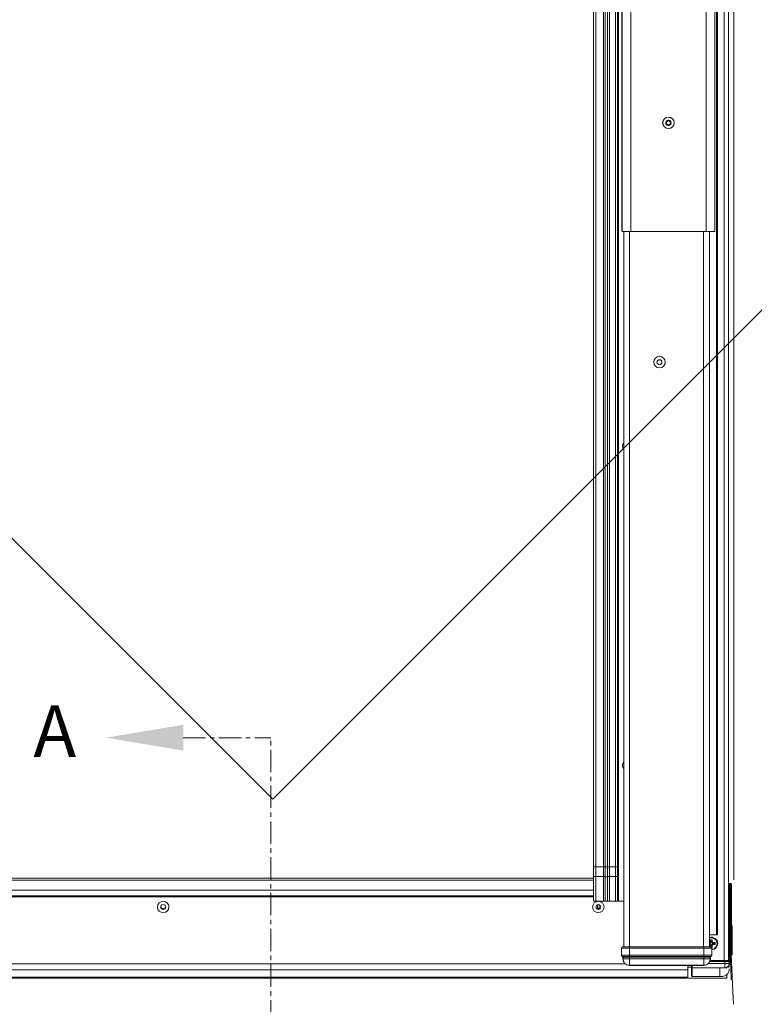
# Model space of a CAD drawing. Units: millimetres. Extents: x -23272466 to 44913, y -22484634 to 188.
# Drawn here: x -23271924 to -23271719, y -22482392 to -22482116 of the extents above; entities that cross this region are included whole.
import ezdxf

# ---------------------------------------------------------------- set-up
doc = ezdxf.new("R2010")
doc.units = ezdxf.units.MM
doc.linetypes.add('CENTER', pattern=[2, 1.25, -0.25, 0.25, -0.25])
doc.layers.get('0').update_dxf_attribs({"lineweight": 20})
doc.layers.add('KEYLITE DRAWING TEXT', color=7, linetype='Continuous', lineweight=18)
doc.layers.add('KEYLITE ONLY SLATE', color=7, linetype='Continuous', lineweight=25, true_color=0x595959)
doc.styles.add('ROMANS', font='romans')

msp = doc.modelspace()

# ---------------------------------------------------------------- linework, layer by layer
at = {"linetype": 'Continuous', "lineweight": 20}
for p, q in [((-23271729.403, -22482372.191), (-23271729.403, -22482036.191)), ((-23271764.003, -22482047.591), (-23271764.003, -22482353.189)), ((-23271763.403, -22482047.591), (-23271763.403, -22482353.189)), ((-23271761.203, -22482047.591), (-23271761.203, -22482353.189)), ((-23271760.723, -22482047.591), (-23271760.723, -22482353.189)), ((-23271760.083, -22482047.591), (-23271760.083, -22482353.189)), ((-23271759.603, -22482047.591), (-23271759.603, -22482353.189)), ((-23271757.883, -22482047.591), (-23271757.883, -22482353.189)), ((-23271757.283, -22482047.591), (-23271757.283, -22482353.189)), ((-23271757.083, -22482047.591), (-23271757.083, -22482362.789)), ((-23271756.083, -22482173.591), (-23271756.083, -22482047.591)), ((-23271756.026, -22482175.591), (-23271756.026, -22482047.591)), ((-23271753.626, -22482175.591), (-23271753.626, -22482047.591)), ((-23271732.539, -22482175.591), (-23271732.539, -22482047.591)), ((-23271730.139, -22482175.591), (-23271730.139, -22482046.418)), ((-23271729.671, -22482045.425), (-23271729.671, -22482372.191)), ((-23271727.483, -22482045.191), (-23271727.483, -22482379.391)), ((-23271726.283, -22482046.591), (-23271726.283, -22482379.391)), ((-23271724.803, -22482356.761), (-23271724.803, -22482046.591)), ((-23271756.048, -22482175.591), (-23271756.026, -22482175.591)), ((-23271756.026, -22482175.591), (-23271753.626, -22482175.591)), ((-23271755.583, -22482375.489), (-23271755.583, -22482175.591)), ((-23271755.528, -22482375.489), (-23271755.528, -22482175.591)), ((-23271753.928, -22482375.489), (-23271753.928, -22482175.591)), ((-23271732.539, -22482175.591), (-23271753.626, -22482175.591)), ((-23271733.237, -22482375.489), (-23271733.237, -22482175.591)), ((-23271732.539, -22482175.591), (-23271730.139, -22482175.591)), ((-23271731.638, -22482375.489), (-23271731.638, -22482175.591)), ((-23271730.139, -22482175.591), (-23271730.137, -22482175.591)), ((-23271764.003, -22482353.189), (-23271764.003, -22482355.938)), ((-23271764.003, -22482353.189), (-23271763.403, -22482353.189)), ((-23271763.403, -22482355.887), (-23271763.403, -22482353.189)), ((-23271763.403, -22482353.189), (-23271761.203, -22482353.189)), ((-23271761.203, -22482355.887), (-23271761.203, -22482353.189)), ((-23271761.203, -22482353.189), (-23271760.723, -22482353.189)), ((-23271760.723, -22482355.907), (-23271760.723, -22482353.189)), ((-23271760.723, -22482353.189), (-23271760.083, -22482353.189)), ((-23271760.083, -22482355.907), (-23271760.083, -22482353.189)), ((-23271760.083, -22482353.189), (-23271759.603, -22482353.189)), ((-23271759.603, -22482355.887), (-23271759.603, -22482353.189)), ((-23271759.603, -22482353.189), (-23271757.883, -22482353.189)), ((-23271757.883, -22482355.887), (-23271757.883, -22482353.189)), ((-23271757.883, -22482353.189), (-23271757.283, -22482353.189)), ((-23271757.283, -22482355.938), (-23271757.283, -22482353.189)), ((-23271764.003, -22482355.938), (-23271764.003, -22482362.789)), ((-23271763.403, -22482355.887), (-23271763.403, -22482362.789)), ((-23271763.403, -22482355.887), (-23271761.203, -22482355.887)), ((-23271761.203, -22482355.887), (-23271761.203, -22482362.789)), ((-23271760.723, -22482355.907), (-23271760.723, -22482362.789)), ((-23271760.083, -22482355.907), (-23271760.083, -22482362.789)), ((-23271759.603, -22482355.887), (-23271759.603, -22482362.789)), ((-23271759.603, -22482355.887), (-23271757.883, -22482355.887)), ((-23271757.883, -22482355.887), (-23271757.883, -22482362.789)), ((-23271757.283, -22482355.938), (-23271757.283, -22482362.789)), ((-23271764.003, -22482356.341), (-23272004.563, -22482356.341)), ((-23271764.003, -22482356.888), (-23272004.563, -22482356.888)), ((-23271725.883, -22482357.791), (-23271726.283, -22482357.791)), ((-23271726.283, -22482357.991), (-23271726.083, -22482357.991)), ((-23271726.083, -22482357.991), (-23271725.883, -22482357.991)), ((-23271726.083, -22482377.591), (-23271726.083, -22482357.991)), ((-23271725.883, -22482357.791), (-23271725.883, -22482357.991)), ((-23271725.883, -22482357.791), (-23271725.683, -22482357.791)), ((-23271725.683, -22482357.991), (-23271725.883, -22482357.991)), ((-23271725.883, -22482357.991), (-23271725.883, -22482377.591)), ((-23271725.683, -22482357.791), (-23271725.683, -22482357.991)), ((-23271725.683, -22482357.991), (-23271725.483, -22482357.991)), ((-23271725.683, -22482377.591), (-23271725.683, -22482357.991)), ((-23271725.483, -22482357.991), (-23271725.483, -22482377.591)), ((-23271764.003, -22482359.709), (-23272004.563, -22482359.709)), ((-23271764.003, -22482361.309), (-23272004.563, -22482361.309)), ((-23271764.003, -22482361.509), (-23272004.563, -22482361.509)), ((-23271757.336, -22482361.538), (-23271757.283, -22482361.46)), ((-23271761.203, -22482362.789), (-23271763.403, -22482362.789)), ((-23271762.903, -22482364.789), (-23271762.903, -22482363.725)), ((-23271762.483, -22482364.789), (-23271762.483, -22482363.719)), ((-23271757.883, -22482362.789), (-23271759.603, -22482362.789)), ((-23271757.283, -22482362.789), (-23271757.083, -22482362.789)), ((-23271757.083, -22482362.789), (-23271755.583, -22482362.789)), ((-23271762.903, -22482364.789), (-23271763.257, -22482364.789)), ((-23271762.483, -22482364.789), (-23271762.903, -22482364.789)), ((-23271762.108, -22482364.789), (-23271762.483, -22482364.789)), ((-23271726.283, -22482369.658), (-23271726.083, -22482369.658)), ((-23271725.483, -22482369.658), (-23271725.277, -22482369.658)), ((-23271725.277, -22482377.791), (-23271725.277, -22482369.658)), ((-23271731.623, -22482372.191), (-23271729.671, -22482372.191)), ((-23271731.583, -22482375.489), (-23271731.583, -22482372.191)), ((-23271729.671, -22482372.191), (-23271729.403, -22482372.191)), ((-23271731.583, -22482374.463), (-23271731.413, -22482374.463)), ((-23271731.417, -22482374.719), (-23271731.583, -22482374.719)), ((-23271731.528, -22482374.831), (-23271731.417, -22482374.719)), ((-23271731.323, -22482375.033), (-23271731.528, -22482374.831)), ((-23271731.525, -22482374.351), (-23271731.323, -22482374.145)), ((-23271731.413, -22482374.463), (-23271731.525, -22482374.351)), ((-23271731.417, -22482374.719), (-23271731.211, -22482374.921)), ((-23271731.211, -22482374.257), (-23271731.413, -22482374.463)), ((-23271730.843, -22482373.551), (-23271731.323, -22482373.551)), ((-23271731.323, -22482373.551), (-23271731.323, -22482374.145)), ((-23271731.323, -22482373.551), (-23271731.211, -22482373.915)), ((-23271731.323, -22482374.145), (-23271731.211, -22482374.257)), ((-23271731.211, -22482374.921), (-23271731.323, -22482375.033)), ((-23271731.323, -22482375.033), (-23271731.323, -22482375.489)), ((-23271731.28, -22482375.493), (-23271731.211, -22482375.267)), ((-23271731.211, -22482374.257), (-23271731.211, -22482373.915)), ((-23271731.211, -22482373.915), (-23271730.955, -22482373.915)), ((-23271731.211, -22482375.267), (-23271731.211, -22482374.921)), ((-23271730.955, -22482375.267), (-23271731.211, -22482375.267)), ((-23271730.843, -22482373.551), (-23271730.955, -22482373.915)), ((-23271730.955, -22482373.915), (-23271730.955, -22482374.261)), ((-23271730.955, -22482374.261), (-23271730.843, -22482374.149)), ((-23271730.749, -22482374.463), (-23271730.955, -22482374.261)), ((-23271730.955, -22482374.925), (-23271730.753, -22482374.719)), ((-23271730.955, -22482374.925), (-23271730.955, -22482375.267)), ((-23271730.843, -22482375.037), (-23271730.955, -22482374.925)), ((-23271730.843, -22482375.631), (-23271730.955, -22482375.267)), ((-23271730.843, -22482374.149), (-23271730.843, -22482373.551)), ((-23271730.843, -22482374.149), (-23271730.637, -22482374.351)), ((-23271730.641, -22482374.831), (-23271730.843, -22482375.037)), ((-23271730.843, -22482375.631), (-23271730.843, -22482375.037)), ((-23271730.753, -22482374.719), (-23271730.641, -22482374.831)), ((-23271730.388, -22482374.719), (-23271730.753, -22482374.719)), ((-23271730.637, -22482374.351), (-23271730.749, -22482374.463)), ((-23271730.749, -22482374.463), (-23271730.388, -22482374.463)), ((-23271730.641, -22482374.831), (-23271730.043, -22482374.831)), ((-23271730.043, -22482374.351), (-23271730.637, -22482374.351)), ((-23271730.043, -22482374.351), (-23271730.388, -22482374.463)), ((-23271730.388, -22482374.463), (-23271730.388, -22482374.719)), ((-23271730.043, -22482374.831), (-23271730.388, -22482374.719)), ((-23271730.043, -22482374.831), (-23271730.043, -22482374.351)), ((-23271756.234, -22482375.889), (-23271756.234, -22482377.889)), ((-23271756.182, -22482375.889), (-23271756.234, -22482375.889)), ((-23271756.234, -22482377.889), (-23271756.182, -22482377.889)), ((-23271753.983, -22482375.889), (-23271756.182, -22482375.889)), ((-23271756.182, -22482375.889), (-23271756.182, -22482377.889)), ((-23271756.182, -22482377.889), (-23271753.983, -22482377.889)), ((-23271755.834, -22482375.489), (-23271755.782, -22482375.489)), ((-23271755.782, -22482375.489), (-23271753.983, -22482375.489)), ((-23271753.983, -22482375.889), (-23271753.983, -22482375.489)), ((-23271753.983, -22482375.489), (-23271733.183, -22482375.489)), ((-23271733.183, -22482375.889), (-23271753.983, -22482375.889)), ((-23271753.983, -22482375.889), (-23271753.983, -22482377.889)), ((-23271753.983, -22482377.889), (-23271753.983, -22482378.267)), ((-23271753.983, -22482377.889), (-23271733.183, -22482377.889)), ((-23271733.183, -22482375.889), (-23271733.183, -22482375.489)), ((-23271733.183, -22482375.489), (-23271731.383, -22482375.489)), ((-23271733.183, -22482375.889), (-23271733.183, -22482377.889)), ((-23271730.983, -22482375.889), (-23271733.183, -22482375.889)), ((-23271733.183, -22482377.889), (-23271730.983, -22482377.889)), ((-23271733.183, -22482377.889), (-23271733.183, -22482378.267)), ((-23271731.383, -22482375.489), (-23271731.331, -22482375.489)), ((-23271731.043, -22482375.631), (-23271730.843, -22482375.631)), ((-23271730.983, -22482375.889), (-23271730.983, -22482377.889)), ((-23271730.931, -22482375.889), (-23271730.983, -22482375.889)), ((-23271730.983, -22482377.889), (-23271730.931, -22482377.889)), ((-23271730.931, -22482377.889), (-23271730.931, -22482375.889)), ((-23271726.157, -22482377.791), (-23271726.283, -22482377.791)), ((-23271726.157, -22482377.791), (-23271726.157, -22482378.271)), ((-23271725.957, -22482377.791), (-23271726.157, -22482377.791)), ((-23271726.076, -22482377.909), (-23271726.096, -22482377.91)), ((-23271726.096, -22482377.921), (-23271726.096, -22482377.91)), ((-23271725.883, -22482377.591), (-23271726.083, -22482377.591)), ((-23271725.957, -22482377.791), (-23271725.957, -22482377.777)), ((-23271725.883, -22482377.791), (-23271725.957, -22482377.791)), ((-23271725.883, -22482377.591), (-23271725.883, -22482377.791)), ((-23271725.883, -22482377.591), (-23271725.683, -22482377.591)), ((-23271725.683, -22482377.791), (-23271725.883, -22482377.791)), ((-23271725.756, -22482379.297), (-23271725.81, -22482378.056)), ((-23271725.683, -22482377.591), (-23271725.683, -22482377.791)), ((-23271725.483, -22482377.591), (-23271725.683, -22482377.591)), ((-23271725.277, -22482377.791), (-23271725.683, -22482377.791)), ((-23271755.17, -22482380.309), (-23272013.395, -22482380.309)), ((-23271755.967, -22482378.267), (-23271755.916, -22482378.267)), ((-23271755.916, -22482378.267), (-23271753.983, -22482378.267)), ((-23271755.782, -22482378.455), (-23271755.834, -22482378.455)), ((-23271755.834, -22482378.455), (-23271755.834, -22482378.889)), ((-23271755.782, -22482378.889), (-23271755.834, -22482378.889)), ((-23271753.983, -22482378.455), (-23271755.782, -22482378.455)), ((-23271755.782, -22482378.889), (-23271755.782, -22482378.455)), ((-23271753.983, -22482378.889), (-23271755.782, -22482378.889)), ((-23271753.983, -22482378.267), (-23271733.183, -22482378.267)), ((-23271753.983, -22482378.267), (-23271753.983, -22482378.455)), ((-23271733.183, -22482378.455), (-23271753.983, -22482378.455)), ((-23271753.983, -22482378.889), (-23271753.983, -22482378.455)), ((-23271733.183, -22482378.889), (-23271753.983, -22482378.889)), ((-23271753.983, -22482380.689), (-23271733.183, -22482380.689)), ((-23271753.983, -22482380.689), (-23271753.983, -22482380.741)), ((-23271753.983, -22482380.741), (-23271733.183, -22482380.741)), ((-23271737.683, -22482380.77), (-23271736.683, -22482380.77)), ((-23271737.683, -22482381.909), (-23271737.683, -22482380.77)), ((-23271737.683, -22482380.77), (-23271736.683, -22482380.77)), ((-23271736.683, -22482381.191), (-23271736.683, -22482380.741)), ((-23271736.483, -22482380.741), (-23271736.483, -22482381.391)), ((-23271733.183, -22482378.267), (-23271731.25, -22482378.267)), ((-23271733.183, -22482378.267), (-23271733.183, -22482378.455)), ((-23271731.383, -22482378.455), (-23271733.183, -22482378.455)), ((-23271733.183, -22482378.889), (-23271733.183, -22482378.455)), ((-23271731.383, -22482378.889), (-23271733.183, -22482378.889)), ((-23271733.183, -22482380.689), (-23271733.183, -22482380.741)), ((-23271731.866, -22482380.191), (-23271727.283, -22482380.191)), ((-23271727.283, -22482379.591), (-23271731.469, -22482379.591)), ((-23271731.401, -22482379.391), (-23271727.483, -22482379.391)), ((-23271731.383, -22482378.889), (-23271731.383, -22482378.455)), ((-23271731.331, -22482378.455), (-23271731.383, -22482378.455)), ((-23271731.331, -22482378.889), (-23271731.383, -22482378.889)), ((-23271731.331, -22482378.889), (-23271731.331, -22482378.455)), ((-23271731.25, -22482378.267), (-23271731.198, -22482378.267)), ((-23271727.483, -22482379.391), (-23271726.883, -22482379.391)), ((-23271727.283, -22482379.391), (-23271727.283, -22482379.591)), ((-23271726.083, -22482379.591), (-23271727.283, -22482379.591)), ((-23271727.283, -22482380.191), (-23271727.283, -22482379.591)), ((-23271727.283, -22482380.191), (-23271727.283, -22482381.391)), ((-23271726.083, -22482380.191), (-23271727.283, -22482380.191)), ((-23271726.863, -22482379.391), (-23271726.283, -22482379.391)), ((-23271726.157, -22482378.271), (-23271726.283, -22482378.271)), ((-23271726.254, -22482379.393), (-23271726.281, -22482379.391)), ((-23271726.035, -22482379.309), (-23271726.083, -22482378.223)), ((-23271726.083, -22482379.591), (-23271726.083, -22482380.191)), ((-23271726.077, -22482379.585), (-23271726.082, -22482379.591)), ((-23271726.081, -22482380.193), (-23271726.081, -22482380.193)), ((-23271725.756, -22482379.297), (-23271726.035, -22482379.309)), ((-23271737.683, -22482381.909), (-23272030.883, -22482381.909)), ((-23271737.683, -22482381.982), (-23272030.883, -22482381.982)), ((-23271737.683, -22482381.168), (-23271736.683, -22482381.168)), ((-23271737.683, -22482381.233), (-23271736.683, -22482381.233)), ((-23271737.683, -22482381.982), (-23271737.683, -22482381.909)), ((-23271737.683, -22482383.994), (-23271737.683, -22482381.982)), ((-23271736.683, -22482381.251), (-23271736.683, -22482381.191)), ((-23271736.683, -22482383.624), (-23271736.683, -22482381.251)), ((-23271727.283, -22482381.391), (-23271736.483, -22482381.391)), ((-23271736.483, -22482381.391), (-23271736.483, -22482381.439)), ((-23271728.683, -22482381.439), (-23271736.483, -22482381.439)), ((-23271736.483, -22482381.439), (-23271736.483, -22482383.812)), ((-23271727.29, -22482381.432), (-23271728.683, -22482381.439)), ((-23271728.683, -22482383.812), (-23271728.683, -22482381.439)), ((-23271726.108, -22482381.874), (-23271726.107, -22482381.841)), ((-23271726.106, -22482381.874), (-23271726.108, -22482381.874)), ((-23271726.107, -22482381.632), (-23271726.107, -22482381.841)), ((-23272041.824, -22482384.271), (-23271726.741, -22482384.271)), ((-23271737.683, -22482383.994), (-23272030.883, -22482383.994)), ((-23272030.883, -22482384.025), (-23271737.683, -22482384.025)), ((-23271737.683, -22482384.025), (-23271737.683, -22482383.994)), ((-23271736.483, -22482383.812), (-23271728.683, -22482383.812)), ((-23271736.483, -22482383.824), (-23271736.483, -22482383.812)), ((-23271736.483, -22482383.824), (-23271728.679, -22482383.824)), ((-23271725.261, -22482384.235), (-23271724.943, -22482391.591))]:
    msp.add_line(p, q, dxfattribs=at)
at = {"linetype": 'Continuous', "lineweight": 20, "flags": 128}
for points in [[(-23271726.247, -22482380.797), (-23271726.247, -22482380.798), (-23271726.247, -22482380.799), (-23271726.246, -22482380.8), (-23271726.246, -22482380.802), (-23271726.244, -22482380.803), (-23271726.243, -22482380.805), (-23271726.241, -22482380.807), (-23271726.239, -22482380.81)], [(-23271726.093, -22482379.506), (-23271726.054, -22482379.432), (-23271726.035, -22482379.309)], [(-23271725.52, -22482384.735), (-23271725.531, -22482384.478), (-23271725.574, -22482383.493), (-23271725.613, -22482382.58), (-23271725.649, -22482381.755), (-23271725.681, -22482381.031), (-23271725.707, -22482380.421), (-23271725.728, -22482379.936), (-23271725.743, -22482379.583), (-23271725.753, -22482379.369), (-23271725.756, -22482379.297)], [(-23271726.785, -22482383.273), (-23271726.773, -22482383.545), (-23271726.741, -22482384.271)]]:
    msp.add_lwpolyline(points, dxfattribs=at)
at = {"linetype": 'Continuous', "lineweight": 20}
for centre, radius in [((-23271743.083, -22482145.191), 1.617), ((-23271743.083, -22482145.191), 1.6), ((-23271745.583, -22482212.089), 1.617), ((-23271745.583, -22482212.089), 0.7), ((-23271884.283, -22482364.389), 1.6), ((-23271884.283, -22482364.389), 0.7), ((-23271762.683, -22482364.389), 1.6), ((-23271762.683, -22482364.389), 0.7)]:
    msp.add_circle(centre, radius, dxfattribs=at)
for centre, radius, start, end in [((-23271743.083, -22482145.191), 0.76, 149.36035, 202.69445), ((-23271743.641, -22482145.464), 0.144, 188.09336, 223.98745), ((-23271743.083, -22482145.191), 0.76, 209.38635, 261.54571), ((-23271743.598, -22482144.844), 0.144, 128.35645, 163.75923), ((-23271743.083, -22482145.191), 0.76, 31.48729, 142.75532), ((-23271743.126, -22482145.816), 0.144, 241.64033, 290.42887), ((-23271743.083, -22482145.191), 0.76, 270.52349, 321.54563), ((-23271742.563, -22482145.541), 0.144, 301.71874, 350.31742), ((-23271742.515, -22482144.914), 0.144, 356.04016, 56.04065), ((-23271743.083, -22482145.191), 0.76, 330.49053, 20.59352), ((-23271727.386, -22482174.09), 28.701, 179.00303, 182.9968), ((-23271754.483, -22482235.589), 1.418, 140.85848, 219.14152), ((-23271754.483, -22482324.789), 1.418, 140.85848, 219.14152), ((-23271725.883, -22482357.991), 0.2, 90, 180), ((-23271725.683, -22482357.991), 0.2, 0, 90), ((-23271884.283, -22482364.189), 0.7, 188.21321, 351.78679), ((-23271731.083, -22482374.591), 1.766, 0, 106.44663), ((-23271731.083, -22482374.591), 1.6, 275.4241, 108.20994), ((-23271731.083, -22482374.591), 1.766, 274.91287, 0), ((-23271755.834, -22482375.889), 0.4, 90, 180), ((-23271755.834, -22482377.889), 0.4, 180, 250.52878), ((-23271755.782, -22482375.889), 0.4, 89.97471, 180.02871), ((-23271755.782, -22482377.889), 0.4, 180.02294, 250.50294), ((-23271731.383, -22482375.889), 0.4, 359.97271, 90.02388), ((-23271731.331, -22482375.889), 0.4, 0, 90), ((-23271731.383, -22482377.889), 0.4, 289.5029, 359.97122), ((-23271731.331, -22482377.889), 0.4, 289.47122, 0), ((-23271726.355, -22482377.471), 0.8, 284.33872, 337.2709), ((-23271726.355, -22482377.471), 0.52, 292.39601, 308.33567), ((-23271725.883, -22482377.591), 0.2, 180, 270), ((-23271725.683, -22482377.591), 0.2, 270, 0), ((-23271755.982, -22482378.455), 0.2, 0.00453, 70.55351), ((-23271753.982, -22482378.889), 1.851, 180, 269.99168), ((-23271753.982, -22482378.889), 1.8, 180, 269.99168), ((-23271733.183, -22482378.889), 1.8, 270.00832, 0), ((-23271733.183, -22482378.889), 1.851, 270.00832, 0), ((-23271731.183, -22482378.455), 0.2, 109.44649, 179.99547), ((-23271727.283, -22482380.191), 1.2, 270, 0), ((-23271726.283, -22482379.591), 0.2, 0, 90), ((-23271726.283, -22482379.591), 0.2, 0.04646, 89.98087), ((-23271726.274, -22482379.591), 0.2, 1.81055, 75.77839), ((-23271726.08, -22482380.19), 0.00221, 195.83239, 254.16761), ((-23271726.355, -22482379.323), 0.6, 299.21798, 2.48126), ((-23271736.483, -22482381.191), 0.2, 180, 270), ((-23271736.489, -22482381.245), 0.194, 181.83534, 271.74866), ((-23271736.483, -22482383.624), 0.2, 180, 270), ((-23271736.489, -22482383.618), 0.194, 181.83534, 271.74866), ((-23271727.196, -22482381.428), 0.0942, 156.82404, 182.16411), ((-23271726.596, -22482381.214), 0.0688, 185.07712, 213.45712)]:
    msp.add_arc(centre, radius, start, end, dxfattribs=at)
for centre, start_param, end_param in [((-23271756.034, -22482378.455), 0, 1.2309594), ((-23271731.131, -22482378.455), 1.9106332, 3.1415927)]:
    msp.add_ellipse(centre, major_axis=(0.2, 0), ratio=0.9995432, start_param=start_param, end_param=end_param, dxfattribs=at)
for points, knots in [([(-23271743.784, -22482145.484), (-23271743.784, -22482145.469), (-23271743.786, -22482145.437), (-23271743.769, -22482145.393), (-23271743.742, -22482145.358), (-23271743.718, -22482145.343), (-23271743.707, -22482145.336)], [0, 0, 0, 0, 0.2494988, 0.5025777, 0.7695714, 1, 1, 1, 1]), ([(-23271743.578, -22482145.593), (-23271743.595, -22482145.599), (-23271743.628, -22482145.611), (-23271743.682, -22482145.605), (-23271743.721, -22482145.586), (-23271743.74, -22482145.569), (-23271743.745, -22482145.564)], [0, 0, 0, 0, 0.30220926, 0.60594877, 0.88649106, 1, 1, 1, 1]), ([(-23271743.679, -22482144.963), (-23271743.692, -22482144.952), (-23271743.719, -22482144.929), (-23271743.741, -22482144.88), (-23271743.744, -22482144.835), (-23271743.738, -22482144.811), (-23271743.736, -22482144.804)], [0, 0, 0, 0, 0.3014536, 0.6038269, 0.8830782, 1, 1, 1, 1]), ([(-23271743.707, -22482145.336), (-23271743.685, -22482145.323), (-23271743.642, -22482145.297), (-23271743.601, -22482145.234), (-23271743.583, -22482145.168), (-23271743.584, -22482145.107), (-23271743.602, -22482145.049), (-23271743.633, -22482144.999), (-23271743.664, -22482144.975), (-23271743.679, -22482144.963)], [0, 0, 0, 0, 0.1769361, 0.3546559, 0.4805335, 0.6061954, 0.7287631, 0.8658941, 1, 1, 1, 1]), ([(-23271743.688, -22482144.731), (-23271743.674, -22482144.722), (-23271743.648, -22482144.705), (-23271743.601, -22482144.698), (-23271743.557, -22482144.703), (-23271743.532, -22482144.717), (-23271743.52, -22482144.723)], [0, 0, 0, 0, 0.24891812, 0.50017983, 0.7660587, 1, 1, 1, 1]), ([(-23271743.269, -22482145.804), (-23271743.27, -22482145.779), (-23271743.271, -22482145.728), (-23271743.304, -22482145.661), (-23271743.353, -22482145.612), (-23271743.406, -22482145.583), (-23271743.465, -22482145.57), (-23271743.524, -22482145.572), (-23271743.56, -22482145.586), (-23271743.578, -22482145.593)], [0, 0, 0, 0, 0.176683, 0.3548028, 0.4801652, 0.6058872, 0.7284426, 0.8657653, 1, 1, 1, 1]), ([(-23271743.52, -22482144.723), (-23271743.498, -22482144.735), (-23271743.454, -22482144.76), (-23271743.379, -22482144.764), (-23271743.312, -22482144.746), (-23271743.261, -22482144.715), (-23271743.22, -22482144.671), (-23271743.192, -22482144.618), (-23271743.186, -22482144.58), (-23271743.183, -22482144.561)], [0, 0, 0, 0, 0.176817, 0.3548146, 0.4802811, 0.6060836, 0.728806, 0.8660568, 1, 1, 1, 1]), ([(-23271743.194, -22482145.943), (-23271743.208, -22482145.934), (-23271743.234, -22482145.916), (-23271743.26, -22482145.875), (-23271743.27, -22482145.837), (-23271743.27, -22482145.813), (-23271743.269, -22482145.804)], [0, 0, 0, 0, 0.2723895, 0.5472899, 0.840497, 1, 1, 1, 1]), ([(-23271743.183, -22482144.561), (-23271743.18, -22482144.544), (-23271743.172, -22482144.51), (-23271743.138, -22482144.468), (-23271743.093, -22482144.44), (-23271743.044, -22482144.431), (-23271742.997, -22482144.438), (-23271742.956, -22482144.457), (-23271742.924, -22482144.489), (-23271742.9, -22482144.531), (-23271742.897, -22482144.562), (-23271742.896, -22482144.578)], [0, 0, 0, 0, 0.125947, 0.2527591, 0.369546, 0.4756265, 0.5750685, 0.6729083, 0.7739285, 0.8816569, 1, 1, 1, 1]), ([(-23271742.982, -22482145.821), (-23271742.984, -22482145.839), (-23271742.989, -22482145.874), (-23271743.02, -22482145.919), (-23271743.053, -22482145.942), (-23271743.073, -22482145.95), (-23271743.076, -22482145.951)], [0, 0, 0, 0, 0.32329364, 0.64755919, 0.94752573, 1, 1, 1, 1]), ([(-23271742.645, -22482145.66), (-23271742.667, -22482145.647), (-23271742.712, -22482145.622), (-23271742.787, -22482145.618), (-23271742.853, -22482145.636), (-23271742.905, -22482145.668), (-23271742.946, -22482145.712), (-23271742.974, -22482145.764), (-23271742.979, -22482145.802), (-23271742.982, -22482145.821)], [0, 0, 0, 0, 0.177022, 0.355047, 0.480638, 0.6063163, 0.7291058, 0.8664317, 1, 1, 1, 1]), ([(-23271742.896, -22482144.578), (-23271742.895, -22482144.603), (-23271742.894, -22482144.654), (-23271742.861, -22482144.721), (-23271742.812, -22482144.77), (-23271742.759, -22482144.799), (-23271742.7, -22482144.812), (-23271742.641, -22482144.81), (-23271742.605, -22482144.796), (-23271742.587, -22482144.789)], [0, 0, 0, 0, 0.1768354, 0.3550654, 0.4805634, 0.6064071, 0.7290682, 0.8665093, 1, 1, 1, 1]), ([(-23271742.487, -22482145.664), (-23271742.502, -22482145.671), (-23271742.531, -22482145.685), (-23271742.579, -22482145.687), (-23271742.617, -22482145.677), (-23271742.638, -22482145.664), (-23271742.645, -22482145.66)], [0, 0, 0, 0, 0.2727517, 0.5470889, 0.8394008, 1, 1, 1, 1]), ([(-23271742.587, -22482144.789), (-23271742.571, -22482144.782), (-23271742.539, -22482144.767), (-23271742.483, -22482144.769), (-23271742.45, -22482144.786), (-23271742.434, -22482144.794)], [0, 0, 0, 0, 0.3408149, 0.683292, 1, 1, 1, 1]), ([(-23271742.458, -22482145.046), (-23271742.48, -22482145.059), (-23271742.524, -22482145.086), (-23271742.565, -22482145.148), (-23271742.583, -22482145.215), (-23271742.581, -22482145.275), (-23271742.564, -22482145.333), (-23271742.532, -22482145.383), (-23271742.502, -22482145.407), (-23271742.487, -22482145.419)], [0, 0, 0, 0, 0.1767782, 0.3547779, 0.4802337, 0.6058578, 0.7284367, 0.8658535, 1, 1, 1, 1]), ([(-23271742.487, -22482145.419), (-23271742.473, -22482145.43), (-23271742.445, -22482145.452), (-23271742.421, -22482145.501), (-23271742.418, -22482145.541), (-23271742.421, -22482145.562), (-23271742.421, -22482145.565)], [0, 0, 0, 0, 0.3220069, 0.6451268, 0.9449, 1, 1, 1, 1]), ([(-23271742.371, -22482144.924), (-23271742.374, -22482144.94), (-23271742.379, -22482144.972), (-23271742.407, -22482145.012), (-23271742.435, -22482145.036), (-23271742.454, -22482145.044), (-23271742.458, -22482145.046)], [0, 0, 0, 0, 0.293725, 0.5893363, 0.9058903, 1, 1, 1, 1]), ([(-23271764.002, -22482355.938), (-23271764.002, -22482355.938), (-23271764.008, -22482355.934), (-23271763.991, -22482355.927), (-23271763.945, -22482355.914), (-23271763.833, -22482355.901), (-23271763.634, -22482355.889), (-23271763.478, -22482355.888), (-23271763.403, -22482355.887)], [0, 0, 0, 0, 0.0024894, 0.1475688, 0.2525568, 0.5016638, 0.7568447, 1, 1, 1, 1]), ([(-23271761.203, -22482355.887), (-23271761.159, -22482355.887), (-23271761.07, -22482355.887), (-23271760.941, -22482355.892), (-23271760.818, -22482355.898), (-23271760.755, -22482355.904), (-23271760.723, -22482355.907)], [0, 0, 0, 0, 0.2364016, 0.4821605, 0.7368366, 1, 1, 1, 1]), ([(-23271760.723, -22482355.907), (-23271760.702, -22482355.909), (-23271760.661, -22482355.913), (-23271760.581, -22482355.918), (-23271760.495, -22482355.92), (-23271760.403, -22482355.921), (-23271760.31, -22482355.92), (-23271760.224, -22482355.918), (-23271760.144, -22482355.913), (-23271760.104, -22482355.909), (-23271760.083, -22482355.907)], [0, 0, 0, 0, 0.1288123, 0.2500006, 0.376031, 0.500022, 0.6240452, 0.7500452, 0.8713025, 1, 1, 1, 1]), ([(-23271760.083, -22482355.907), (-23271760.05, -22482355.904), (-23271759.987, -22482355.898), (-23271759.865, -22482355.892), (-23271759.735, -22482355.887), (-23271759.646, -22482355.887), (-23271759.603, -22482355.887)], [0, 0, 0, 0, 0.2631634, 0.5178395, 0.7635984, 1, 1, 1, 1]), ([(-23271757.883, -22482355.887), (-23271757.807, -22482355.888), (-23271757.651, -22482355.889), (-23271757.45, -22482355.901), (-23271757.341, -22482355.915), (-23271757.291, -22482355.927), (-23271757.286, -22482355.934), (-23271757.283, -22482355.938)], [0, 0, 0, 0, 0.2437867, 0.4996268, 0.7493843, 0.8541425, 1, 1, 1, 1]), ([(-23271763.403, -22482362.789), (-23271763.472, -22482362.789), (-23271763.61, -22482362.789), (-23271763.795, -22482362.789), (-23271763.928, -22482362.789), (-23271763.999, -22482362.789), (-23271763.996, -22482362.789), (-23271763.995, -22482362.789)], [0, 0, 0, 0, 0.2239538, 0.4478777, 0.6691733, 0.8818388, 1, 1, 1, 1]), ([(-23271760.723, -22482362.789), (-23271760.755, -22482362.789), (-23271760.832, -22482362.789), (-23271760.998, -22482362.789), (-23271761.134, -22482362.789), (-23271761.203, -22482362.789)], [0, 0, 0, 0, 0.25981505, 0.62743663, 1, 1, 1, 1]), ([(-23271760.083, -22482362.789), (-23271760.114, -22482362.789), (-23271760.175, -22482362.789), (-23271760.303, -22482362.789), (-23271760.44, -22482362.789), (-23271760.576, -22482362.789), (-23271760.67, -22482362.789), (-23271760.711, -22482362.789), (-23271760.723, -22482362.789)], [0, 0, 0, 0, 0.1820288, 0.3639424, 0.5494216, 0.7377921, 0.9261291, 1, 1, 1, 1]), ([(-23271759.603, -22482362.789), (-23271759.65, -22482362.789), (-23271759.766, -22482362.789), (-23271759.941, -22482362.789), (-23271760.036, -22482362.789), (-23271760.083, -22482362.789)], [0, 0, 0, 0, 0.2597717, 0.6329335, 1, 1, 1, 1]), ([(-23271757.283, -22482362.789), (-23271757.289, -22482362.789), (-23271757.302, -22482362.789), (-23271757.4, -22482362.789), (-23271757.546, -22482362.789), (-23271757.716, -22482362.789), (-23271757.832, -22482362.789), (-23271757.883, -22482362.789)], [0, 0, 0, 0, 0.2063383, 0.412491, 0.6219743, 0.8369588, 1, 1, 1, 1]), ([(-23271725.541, -22482377.791), (-23271725.539, -22482377.829), (-23271725.532, -22482377.984), (-23271725.509, -22482378.524), (-23271725.471, -22482379.39), (-23271725.432, -22482380.305), (-23271725.397, -22482381.103), (-23271725.362, -22482381.92), (-23271725.316, -22482382.967), (-23271725.279, -22482383.821), (-23271725.261, -22482384.235)], [0, 0, 0, 0, 0.0522219, 0.2124307, 0.3762892, 0.5399484, 0.6205554, 0.7006328, 0.8545541, 1, 1, 1, 1]), ([(-23271753.983, -22482378.889), (-23271753.983, -22482379.123), (-23271753.983, -22482379.589), (-23271753.983, -22482380.18), (-23271753.983, -22482380.598), (-23271753.983, -22482380.659), (-23271753.983, -22482380.689)], [0, 0, 0, 0, 0.2499472, 0.4999627, 0.7500018, 1, 1, 1, 1]), ([(-23271733.183, -22482378.89), (-23271733.183, -22482379.123), (-23271733.183, -22482379.589), (-23271733.183, -22482380.18), (-23271733.183, -22482380.598), (-23271733.183, -22482380.659), (-23271733.183, -22482380.689)], [0, 0, 0, 0, 0.24997947, 0.50002716, 0.75000312, 1, 1, 1, 1]), ([(-23271726.239, -22482380.81), (-23271726.273, -22482380.867), (-23271726.379, -22482381.042), (-23271726.544, -22482381.168), (-23271726.654, -22482381.252)], [0, 0, 0, 0, 0.3286271, 1, 1, 1, 1]), ([(-23271726.254, -22482379.393), (-23271726.246, -22482379.394), (-23271726.236, -22482379.395), (-23271726.229, -22482379.397), (-23271726.224, -22482379.397), (-23271726.224, -22482379.397), (-23271726.225, -22482379.397)], [0, 0, 0, 0, 0.3403498, 0.3892606, 0.7293163, 1, 1, 1, 1]), ([(-23271726.181, -22482381.288), (-23271726.18, -22482381.286), (-23271726.178, -22482381.275), (-23271726.129, -22482381.035), (-23271726.05, -22482380.632), (-23271726.051, -22482380.098), (-23271726.067, -22482379.73), (-23271726.076, -22482379.543)], [0, 0, 0, 0, 0.0587494, 0.2427937, 0.4705391, 0.7297752, 1, 1, 1, 1]), ([(-23271726.082, -22482379.591), (-23271726.082, -22482379.662), (-23271726.082, -22482379.863), (-23271726.081, -22482380.063), (-23271726.081, -22482380.193)], [0, 0, 0, 0, 0.3559464, 1, 1, 1, 1]), ([(-23271728.683, -22482383.812), (-23271728.449, -22482383.82), (-23271727.997, -22482383.836), (-23271727.383, -22482383.713), (-23271726.85, -22482383.409), (-23271726.422, -22482382.962), (-23271726.158, -22482382.405), (-23271726.122, -22482382.028), (-23271726.108, -22482381.874)], [0, 0, 0, 0, 0.1916821, 0.3716137, 0.5067812, 0.6897035, 0.8733242, 1, 1, 1, 1]), ([(-23271727.266, -22482381.431), (-23271727.266, -22482381.431), (-23271727.274, -22482381.431), (-23271727.282, -22482381.431), (-23271727.29, -22482381.432)], [0, 0, 0, 0, 0.00099866, 1, 1, 1, 1]), ([(-23271726.654, -22482381.252), (-23271726.727, -22482381.291), (-23271726.916, -22482381.394), (-23271727.134, -22482381.431), (-23271727.266, -22482381.431), (-23271727.266, -22482381.431)], [0, 0, 0, 0, 0.3856591, 0.999963, 1, 1, 1, 1]), ([(-23271725.541, -22482384.248), (-23271725.53, -22482384.247), (-23271725.476, -22482384.245), (-23271725.4, -22482384.241), (-23271725.321, -22482384.238), (-23271725.271, -22482384.236), (-23271725.265, -22482384.236), (-23271725.261, -22482384.235)], [0, 0, 0, 0, 0.0615224, 0.2961683, 0.5307641, 0.7653931, 1, 1, 1, 1])]:
    msp.add_open_spline(points, degree=3, knots=knots, dxfattribs=at)
at = {"layer": 'KEYLITE DRAWING TEXT', "linetype": 'CENTER', "ltscale": 5}
for p in [(-23271878.706, -22482317.062), (-23271854.178, -22482506.71)]:
    msp.add_line(p, (-23271854.178, -22482317.062), dxfattribs=at)
at = {"layer": 'KEYLITE DRAWING TEXT', "ltscale": 0.5}
msp.add_solid([(-23271878.706, -22482320.662), (-23271878.706, -22482313.462), (-23271900.306, -22482317.062)], dxfattribs=at)
at = {"layer": 'KEYLITE ONLY SLATE', "ltscale": 5}
for p in [(-23272287.683, -22481900.223), (-23271695.083, -22482175.591)]:
    msp.add_line(p, (-23271853.699, -22482334.207), dxfattribs=at)

# ---------------------------------------------------------------- texts
at = {"layer": 'KEYLITE DRAWING TEXT', "ltscale": 0.5, "style": 'ROMANS'}
msp.add_text('A', height=14.4, dxfattribs=at).set_placement((-23271920.577, -22482322.432))

doc.saveas('drawing.dxf')
